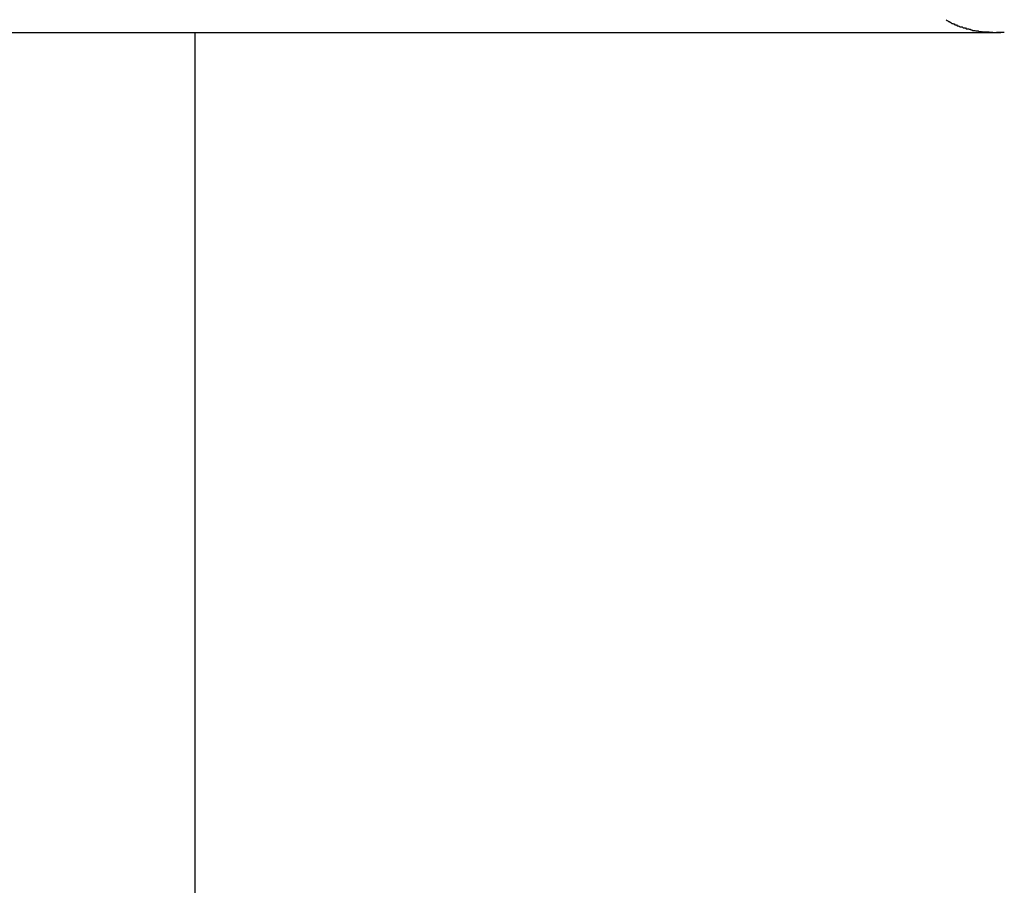
# Model space of a CAD drawing. Extents: x -66 to 66, y -26 to 26.
# Drawn here: x -10 to -10, y 19 to 19 of the extents above; entities that cross this region are included whole.
import ezdxf

# ---------------------------------------------------------------- set-up
doc = ezdxf.new("R2010")
doc.units = 0
doc.layers.get('0').update_dxf_attribs({"linetype": 'CONTINUOUS'})

msp = doc.modelspace()

# ---------------------------------------------------------------- linework, layer by layer
at = {"color": 0}
for points in [[(-9.9364, 19.1947), (-9.9364, 19.1947), (-9.9361, 19.1944), (-9.9361, 19.1944), (-9.9358, 19.1943), (-9.9358, 19.1943), (-9.9355, 19.194), (-9.9355, 19.194), (-9.9353, 19.194), (-9.9353, 19.194), (-9.935, 19.1937), (-9.935, 19.1937), (-9.9347, 19.1937), (-9.9347, 19.1937), (-9.9344, 19.1935), (-9.9344, 19.1935), (-9.9344, 19.1935), (-9.9344, 19.1935)], [(-9.9364, 19.1947), (-9.9364, 19.1947), (-9.9361, 19.1944), (-9.9361, 19.1944), (-9.9358, 19.1943), (-9.9358, 19.1943), (-9.9355, 19.194), (-9.9355, 19.194), (-9.9353, 19.194), (-9.9353, 19.194), (-9.935, 19.1937), (-9.935, 19.1937), (-9.9347, 19.1937), (-9.9347, 19.1937), (-9.9344, 19.1935), (-9.9344, 19.1935), (-9.9344, 19.1935), (-9.9344, 19.1935)], [(-9.9344, 19.1935), (-9.9344, 19.1935), (-9.9341, 19.1932), (-9.9341, 19.1932), (-9.9338, 19.1932), (-9.9338, 19.1932), (-9.9335, 19.193), (-9.9335, 19.193), (-9.9333, 19.193), (-9.9333, 19.193), (-9.933, 19.1927), (-9.933, 19.1927), (-9.9327, 19.1927), (-9.9327, 19.1927), (-9.9324, 19.1926), (-9.9324, 19.1926), (-9.9323, 19.1926), (-9.9323, 19.1926)], [(-9.9344, 19.1935), (-9.9344, 19.1935), (-9.9341, 19.1932), (-9.9341, 19.1932), (-9.9338, 19.1932), (-9.9338, 19.1932), (-9.9335, 19.193), (-9.9335, 19.193), (-9.9333, 19.193), (-9.9333, 19.193), (-9.933, 19.1927), (-9.933, 19.1927), (-9.9327, 19.1927), (-9.9327, 19.1927), (-9.9324, 19.1926), (-9.9324, 19.1926), (-9.9323, 19.1926), (-9.9323, 19.1926)], [(-9.9323, 19.1926), (-9.9323, 19.1926), (-9.932, 19.1923), (-9.932, 19.1923), (-9.9317, 19.1923), (-9.9317, 19.1923), (-9.9314, 19.1921), (-9.9314, 19.1921), (-9.9312, 19.1921), (-9.9312, 19.1921), (-9.9309, 19.1918), (-9.9309, 19.1918), (-9.9306, 19.1918), (-9.9306, 19.1918), (-9.9303, 19.1918), (-9.9303, 19.1918), (-9.9301, 19.1918), (-9.9301, 19.1918)], [(-9.9323, 19.1926), (-9.9323, 19.1926), (-9.932, 19.1923), (-9.932, 19.1923), (-9.9317, 19.1923), (-9.9317, 19.1923), (-9.9314, 19.1921), (-9.9314, 19.1921), (-9.9312, 19.1921), (-9.9312, 19.1921), (-9.9309, 19.1918), (-9.9309, 19.1918), (-9.9306, 19.1918), (-9.9306, 19.1918), (-9.9303, 19.1918), (-9.9303, 19.1918), (-9.9301, 19.1918), (-9.9301, 19.1918)], [(-10.5651, 19.1896), (-9.9146, 19.1896)], [(-10.2369, 17.6042), (-10.2369, 19.1896)], [(-9.93, 19.1918), (-9.93, 19.1918), (-9.9297, 19.1915), (-9.9296, 19.1915), (-9.9293, 19.1915), (-9.9293, 19.1915), (-9.929, 19.1914), (-9.929, 19.1914), (-9.9287, 19.1914), (-9.9287, 19.1914), (-9.9284, 19.1911), (-9.9283, 19.1911), (-9.928, 19.1911), (-9.928, 19.1911), (-9.9277, 19.1911), (-9.9277, 19.1911), (-9.9275, 19.1911), (-9.9275, 19.1911)], [(-9.93, 19.1918), (-9.93, 19.1918), (-9.9297, 19.1915), (-9.9296, 19.1915), (-9.9293, 19.1915), (-9.9293, 19.1915), (-9.929, 19.1914), (-9.929, 19.1914), (-9.9287, 19.1914), (-9.9287, 19.1914), (-9.9284, 19.1911), (-9.9283, 19.1911), (-9.928, 19.1911), (-9.928, 19.1911), (-9.9277, 19.1911), (-9.9277, 19.1911), (-9.9275, 19.1911), (-9.9275, 19.1911)], [(-9.9275, 19.1911), (-9.9275, 19.1911), (-9.9272, 19.1909), (-9.9271, 19.1909), (-9.9268, 19.1909), (-9.9268, 19.1909), (-9.9265, 19.1907), (-9.9265, 19.1907), (-9.9262, 19.1907), (-9.9262, 19.1907), (-9.9259, 19.1904), (-9.9257, 19.1904), (-9.9254, 19.1904), (-9.9254, 19.1904), (-9.9251, 19.1904), (-9.9251, 19.1904), (-9.925, 19.1904), (-9.925, 19.1904)], [(-9.9275, 19.1911), (-9.9275, 19.1911), (-9.9272, 19.1909), (-9.9271, 19.1909), (-9.9268, 19.1909), (-9.9268, 19.1909), (-9.9265, 19.1907), (-9.9265, 19.1907), (-9.9262, 19.1907), (-9.9262, 19.1907), (-9.9259, 19.1904), (-9.9257, 19.1904), (-9.9254, 19.1904), (-9.9254, 19.1904), (-9.9251, 19.1904), (-9.9251, 19.1904), (-9.925, 19.1904), (-9.925, 19.1904)], [(-9.9249, 19.1904), (-9.9249, 19.1904), (-9.9246, 19.1902), (-9.9245, 19.1902), (-9.9242, 19.1902), (-9.9242, 19.1902), (-9.9239, 19.1902), (-9.9239, 19.1902), (-9.9236, 19.1902), (-9.9236, 19.1902), (-9.9233, 19.19), (-9.9231, 19.19), (-9.9228, 19.19), (-9.9228, 19.19), (-9.9225, 19.19), (-9.9225, 19.19), (-9.9223, 19.19), (-9.9223, 19.19)], [(-9.9249, 19.1904), (-9.9249, 19.1904), (-9.9246, 19.1902), (-9.9245, 19.1902), (-9.9242, 19.1902), (-9.9242, 19.1902), (-9.9239, 19.1902), (-9.9239, 19.1902), (-9.9236, 19.1902), (-9.9236, 19.1902), (-9.9233, 19.19), (-9.9231, 19.19), (-9.9228, 19.19), (-9.9228, 19.19), (-9.9225, 19.19), (-9.9225, 19.19), (-9.9223, 19.19), (-9.9223, 19.19)], [(-9.9222, 19.19), (-9.9222, 19.19), (-9.9219, 19.1899), (-9.9217, 19.1899), (-9.9214, 19.1899), (-9.9214, 19.1899), (-9.9211, 19.1899), (-9.9209, 19.1899), (-9.9206, 19.1899), (-9.9206, 19.1899), (-9.9203, 19.1899), (-9.9201, 19.1899), (-9.9198, 19.1899), (-9.9198, 19.1899), (-9.9195, 19.1899), (-9.9195, 19.1899), (-9.9193, 19.1899), (-9.9193, 19.1899)], [(-9.9222, 19.19), (-9.9222, 19.19), (-9.9219, 19.1899), (-9.9217, 19.1899), (-9.9214, 19.1899), (-9.9214, 19.1899), (-9.9211, 19.1899), (-9.9209, 19.1899), (-9.9206, 19.1899), (-9.9206, 19.1899), (-9.9203, 19.1899), (-9.9201, 19.1899), (-9.9198, 19.1899), (-9.9198, 19.1899), (-9.9195, 19.1899), (-9.9195, 19.1899), (-9.9193, 19.1899), (-9.9193, 19.1899)], [(-9.9194, 19.1899), (-9.9194, 19.1899), (-9.9191, 19.1897), (-9.919, 19.1897), (-9.9187, 19.1897), (-9.9187, 19.1897), (-9.9184, 19.1897), (-9.9182, 19.1897), (-9.9179, 19.1897), (-9.9179, 19.1897), (-9.9176, 19.1896), (-9.9173, 19.1896), (-9.917, 19.1896), (-9.917, 19.1896), (-9.9167, 19.1896), (-9.9166, 19.1896), (-9.9163, 19.1896), (-9.9163, 19.1896)], [(-9.9194, 19.1899), (-9.9194, 19.1899), (-9.9191, 19.1897), (-9.919, 19.1897), (-9.9187, 19.1897), (-9.9187, 19.1897), (-9.9184, 19.1897), (-9.9182, 19.1897), (-9.9179, 19.1897), (-9.9179, 19.1897), (-9.9176, 19.1896), (-9.9173, 19.1896), (-9.917, 19.1896), (-9.917, 19.1896), (-9.9167, 19.1896), (-9.9166, 19.1896), (-9.9163, 19.1896), (-9.9163, 19.1896)], [(-9.9163, 19.1897), (-9.9163, 19.1897), (-9.916, 19.1897), (-9.916, 19.1897), (-9.9159, 19.1897), (-9.9159, 19.1897), (-9.9156, 19.1897), (-9.9156, 19.1897), (-9.9154, 19.1897), (-9.9154, 19.1897), (-9.9151, 19.1897), (-9.9151, 19.1897), (-9.9148, 19.1897), (-9.9148, 19.1897), (-9.9146, 19.1897), (-9.9146, 19.1897), (-9.9146, 19.1897), (-9.9146, 19.1897), (-9.9146, 19.1897), (-9.9143, 19.1897), (-9.9143, 19.1897), (-9.9142, 19.1897), (-9.9142, 19.1897), (-9.9139, 19.1897), (-9.9139, 19.1897), (-9.9139, 19.1897), (-9.9139, 19.1897), (-9.9136, 19.1897), (-9.9136, 19.1897), (-9.9134, 19.1897), (-9.9134, 19.1897), (-9.9132, 19.1897), (-9.9132, 19.1897), (-9.9132, 19.1897), (-9.9132, 19.1897)], [(-9.9163, 19.1897), (-9.9163, 19.1897), (-9.916, 19.1897), (-9.916, 19.1897), (-9.9159, 19.1897), (-9.9159, 19.1897), (-9.9156, 19.1897), (-9.9156, 19.1897), (-9.9154, 19.1897), (-9.9154, 19.1897), (-9.9151, 19.1897), (-9.9151, 19.1897), (-9.9148, 19.1897), (-9.9148, 19.1897), (-9.9146, 19.1897), (-9.9146, 19.1897), (-9.9146, 19.1897), (-9.9146, 19.1897), (-9.9146, 19.1897), (-9.9143, 19.1897), (-9.9143, 19.1897), (-9.9142, 19.1897), (-9.9142, 19.1897), (-9.9139, 19.1897), (-9.9139, 19.1897), (-9.9139, 19.1897), (-9.9139, 19.1897), (-9.9136, 19.1897), (-9.9136, 19.1897), (-9.9134, 19.1897), (-9.9134, 19.1897), (-9.9132, 19.1897), (-9.9132, 19.1897), (-9.9132, 19.1897), (-9.9132, 19.1897)]]:
    msp.add_lwpolyline(points, dxfattribs=at)

doc.saveas('drawing.dxf')
